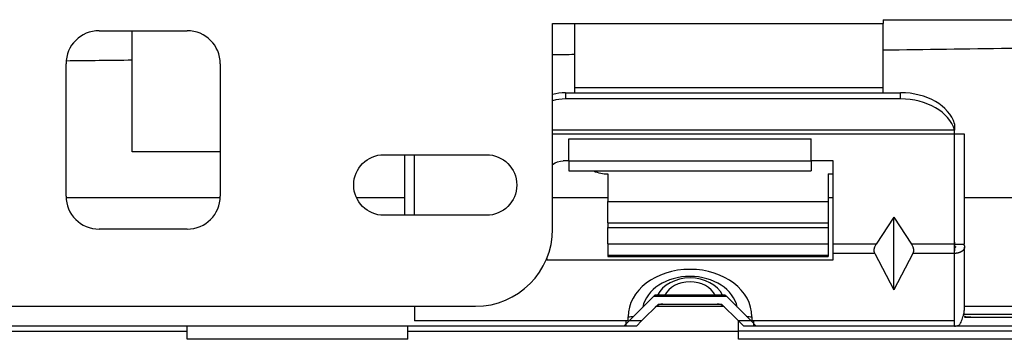
# Model space of a CAD drawing. Units: millimetres. Extents: x 0 to 5764, y 0 to 4111.
# Drawn here: x 1375 to 1464, y 1351 to 1380 of the extents above; entities that cross this region are included whole.
import ezdxf

# ---------------------------------------------------------------- set-up
doc = ezdxf.new("R2010")
doc.units = ezdxf.units.MM
doc.layers.add('LG-Product', color=3, linetype='Continuous')

msp = doc.modelspace()

# ---------------------------------------------------------------- linework, layer by layer
at = {"layer": 'LG-Product', "linetype": 'Continuous'}
for p, q in [((1453.376, 1380.399), (1453.376, 1380.039)), ((1453.376, 1380.399), (1476.226, 1380.399)), ((1382.226, 1379.399), (1390.226, 1379.399)), ((1385.226, 1368.399), (1385.226, 1379.399)), ((1423.376, 1380.039), (1425.376, 1380.039)), ((1423.376, 1361.399), (1423.376, 1380.039)), ((1425.376, 1380.039), (1453.376, 1380.039)), ((1425.376, 1374.256), (1425.376, 1380.039)), ((1453.376, 1374.256), (1453.376, 1380.039)), ((1379.226, 1364.399), (1379.226, 1376.399)), ((1393.226, 1376.399), (1393.226, 1364.399)), ((1425.376, 1374.256), (1453.376, 1374.256)), ((1425.376, 1373.775), (1425.376, 1374.256)), ((1453.376, 1373.775), (1453.376, 1374.256)), ((1424.539, 1373.775), (1424.539, 1373.209)), ((1424.539, 1373.775), (1454.941, 1373.775)), ((1454.941, 1373.209), (1424.539, 1373.209)), ((1454.941, 1373.209), (1454.941, 1373.775)), ((1459.84, 1370.381), (1423.376, 1370.381)), ((1459.84, 1370.946), (1459.84, 1370.381)), ((1459.84, 1370.027), (1459.84, 1370.381)), ((1459.84, 1370.027), (1423.376, 1370.027)), ((1459.84, 1360.027), (1459.84, 1370.027)), ((1393.226, 1368.399), (1385.226, 1368.399)), ((1408.076, 1368.149), (1417.376, 1368.149)), ((1410.84, 1362.649), (1410.84, 1368.149)), ((1424.84, 1367.599), (1424.34, 1367.599)), ((1448.84, 1367.599), (1446.84, 1367.599)), ((1448.84, 1360.027), (1448.84, 1367.599)), ((1428.376, 1366.399), (1428.376, 1363.899)), ((1448.376, 1366.399), (1448.376, 1363.899)), ((1379.23, 1364.278), (1393.224, 1364.278)), ((1405.564, 1364.278), (1409.937, 1364.278)), ((1423.376, 1364.278), (1428.375, 1364.278)), ((1448.375, 1364.278), (1448.837, 1364.278)), ((1460.739, 1364.278), (1468.937, 1364.278)), ((1428.376, 1363.899), (1448.376, 1363.899)), ((1428.376, 1361.962), (1428.376, 1363.899)), ((1448.376, 1363.899), (1448.376, 1361.962)), ((1417.376, 1362.649), (1408.076, 1362.649)), ((1454.34, 1362.489), (1452.732, 1360.027)), ((1454.34, 1362.489), (1455.948, 1360.027)), ((1454.34, 1355.882), (1454.34, 1362.489)), ((1390.226, 1361.399), (1382.226, 1361.399)), ((1428.376, 1361.962), (1428.376, 1361.556)), ((1428.376, 1361.962), (1448.376, 1361.962)), ((1428.376, 1361.556), (1448.376, 1361.556)), ((1428.376, 1360.051), (1428.376, 1361.556)), ((1448.376, 1361.962), (1448.376, 1361.556)), ((1448.376, 1361.556), (1448.376, 1360.051)), ((1428.376, 1360.051), (1448.376, 1360.051)), ((1428.376, 1360.051), (1428.376, 1359.023)), ((1448.376, 1360.051), (1448.376, 1359.023)), ((1452.732, 1360.027), (1448.84, 1360.027)), ((1448.84, 1359.192), (1448.84, 1360.027)), ((1459.84, 1360.027), (1455.948, 1360.027)), ((1459.84, 1359.192), (1459.84, 1360.027)), ((1422.84, 1358.713), (1422.84, 1358.599)), ((1428.376, 1359.023), (1448.376, 1359.023)), ((1428.376, 1359.023), (1428.376, 1358.899)), ((1428.376, 1358.899), (1448.376, 1358.899)), ((1448.376, 1359.023), (1448.376, 1358.899)), ((1452.612, 1359.192), (1448.84, 1359.192)), ((1448.84, 1358.599), (1448.84, 1359.192)), ((1452.612, 1359.192), (1454.34, 1355.882)), ((1456.068, 1359.192), (1454.34, 1355.882)), ((1459.84, 1359.192), (1456.068, 1359.192)), ((1422.84, 1358.599), (1448.84, 1358.599)), ((1430.305, 1353.063), (1432.543, 1355.301)), ((1432.64, 1355.399), (1432.543, 1355.301)), ((1432.543, 1355.301), (1439.138, 1355.301)), ((1439.04, 1355.399), (1432.64, 1355.399)), ((1439.04, 1355.399), (1439.138, 1355.301)), ((1439.138, 1355.301), (1441.376, 1353.063)), ((1374.226, 1354.399), (1416.376, 1354.399)), ((1432.972, 1354.599), (1431.436, 1353.063)), ((1432.769, 1354.399), (1438.905, 1354.399)), ((1432.972, 1354.599), (1438.709, 1354.599)), ((1440.244, 1353.063), (1438.709, 1354.599)), ((1460.732, 1354.399), (1468.936, 1354.399)), ((1430.226, 1353.088), (1430.226, 1353.446)), ((1441.454, 1353.446), (1441.454, 1353.088)), ((1460.676, 1353.692), (1460.692, 1353.692)), ((1460.71, 1353.692), (1468.934, 1353.692)), ((1460.735, 1353.399), (1469.237, 1353.399)), ((1390.226, 1351.399), (1390.226, 1352.599)), ((1410.226, 1351.399), (1410.226, 1352.599)), ((1430.047, 1353.063), (1410.84, 1353.063)), ((1430.047, 1352.599), (1410.84, 1352.599)), ((1429.84, 1352.599), (1430.305, 1353.063)), ((1430.972, 1352.599), (1429.84, 1352.599)), ((1430.047, 1352.599), (1430.047, 1353.063)), ((1430.226, 1352.599), (1430.047, 1352.599)), ((1431.436, 1353.063), (1430.305, 1353.063)), ((1431.436, 1353.063), (1430.972, 1352.599)), ((1440.226, 1352.149), (1440.226, 1353.082)), ((1441.376, 1353.063), (1440.244, 1353.063)), ((1440.709, 1352.599), (1440.244, 1353.063)), ((1441.84, 1352.599), (1440.709, 1352.599)), ((1441.376, 1353.063), (1441.84, 1352.599)), ((1441.633, 1352.599), (1441.454, 1352.599)), ((1459.84, 1353.063), (1441.633, 1353.063)), ((1441.633, 1352.599), (1441.633, 1353.063)), ((1459.84, 1352.599), (1441.633, 1352.599)), ((1469.84, 1352.599), (1459.84, 1352.599)), ((1459.84, 1352.598), (1459.84, 1352.599)), ((1286.726, 1352.126), (1390.226, 1352.126)), ((1410.226, 1352.126), (1440.226, 1352.126)), ((1473.226, 1352.149), (1440.226, 1352.149)), ((1440.226, 1351.399), (1440.226, 1352.149)), ((1410.226, 1351.399), (1390.226, 1351.399)), ((1442.226, 1351.399), (1440.226, 1351.399)), ((1461.726, 1351.399), (1460.226, 1351.399))]:
    msp.add_line(p, q, dxfattribs=at)
for centre, radius, start, end in [((1382.226, 1376.399), 3, 90, 180), ((1390.226, 1376.399), 3, 0, 90), ((1428.376, 1369.399), 3, 245.36253, 270), ((1448.376, 1371.399), 5, 270, 275.32828), ((1382.226, 1364.399), 3, 180, 270), ((1390.226, 1364.399), 3, 270, 0), ((1416.376, 1361.399), 7, 270, 0)]:
    msp.add_arc(centre, radius, start, end, dxfattribs=at)
at = {"layer": 'LG-Product', "linetype": 'Continuous', "extrusion": (0, 0, -1)}
for centre, radius, start, end in [((-1408.076, 1365.399), 2.75, 270, 90), ((-1417.376, 1365.399), 2.75, 90, 270), ((-1424.34, 1366.099), 1.5, 49.99781, 90)]:
    msp.add_arc(centre, radius, start, end, dxfattribs=at)
for centre, major_axis, ratio, start_param, end_param in [((954.675, 1444.252), (1605.554, 0), 0.043661, 1.239954, 1.254964), ((954.675, 1444.252), (1605.554, 0), 0.043661, 1.29931, 1.303179), ((954.675, 1444.252), (1605.554, 0), 0.043661, 1.273257, 1.27456), ((1454.553, 1360.027), (-1.966, -0.78), 0.529067, 6.228141, 6.926273), ((1454.127, 1360.027), (1.966, -0.78), 0.529067, 5.640098, 6.338229), ((1429.726, 1353.563), (0.683, -0.334), 0.544295, 0.525243, 0.838808), ((1441.954, 1353.563), (-0.683, -0.334), 0.544295, 5.444377, 5.757943)]:
    msp.add_ellipse(centre, major_axis=major_axis, ratio=ratio, start_param=start_param, end_param=end_param, dxfattribs=at)
at = {"layer": 'LG-Product', "linetype": 'Continuous'}
for centre, major_axis, ratio, start_param, end_param in [((1424.539, 1371.654), (-3, 0), 0.707107, 4.712389, 5.110421), ((1424.539, 1371.088), (3, 0), 0.707107, 1.570796, 1.968829), ((1454.941, 1370.239), (-5, 0), 0.707107, 3.342951, 4.712389), ((1454.941, 1369.674), (5, 0), 0.707107, 0.201358, 1.570796), ((1435.84, 1353.446), (-5.614, 0), 0.766044, 3.141593, 6.283185), ((1435.84, 1353.785), (4.341, 0), 0.766044, 0.159239, 2.982353), ((1435.84, 1354.544), (-3.162, 0), 0.766044, 3.502558, 5.922219), ((1435.84, 1354.732), (2.454, 0), 0.766044, 0.362669, 2.778926), ((1430.226, 1354.603), (-1.8, 0), 0.642788, 1.570796, 1.857369), ((1441.454, 1354.603), (1.8, 0), 0.642788, 4.425817, 4.712389), ((1430.226, 1353.923), (-0.383, 1.242), 0.24009, 2.232208, 2.307006), ((1441.454, 1353.923), (0.383, 1.242), 0.24009, 3.97618, 4.050977)]:
    msp.add_ellipse(centre, major_axis=major_axis, ratio=ratio, start_param=start_param, end_param=end_param, dxfattribs=at)
for points, degree, knots in [([(1424.84, 1369.599), (1425.146, 1369.599), (1426.425, 1369.599), (1428.676, 1369.599), (1431.593, 1369.599), (1434.511, 1369.599), (1437.407, 1369.599), (1440.282, 1369.599), (1443.135, 1369.599), (1445.321, 1369.599), (1446.556, 1369.599), (1446.84, 1369.599)], 3, [0, 0, 0, 0, 0.041717, 0.174343, 0.30697, 0.439596, 0.572222, 0.701894, 0.831566, 0.961237, 1, 1, 1, 1]), ([(1424.84, 1367.599), (1424.84, 1367.629), (1424.84, 1367.665), (1424.84, 1367.93), (1424.84, 1368.161), (1424.84, 1368.794), (1424.84, 1369.197), (1424.84, 1369.599)], 3, [0, 0, 0, 0, 0.049571, 0.049571, 0.396571, 0.396571, 1, 1, 1, 1]), ([(1446.84, 1367.599), (1446.84, 1367.629), (1446.84, 1367.665), (1446.84, 1367.93), (1446.84, 1368.161), (1446.84, 1368.794), (1446.84, 1369.197), (1446.84, 1369.599)], 3, [0, 0, 0, 0, 0.049571, 0.049571, 0.396571, 0.396571, 1, 1, 1, 1]), ([(1460.74, 1370.027), (1460.74, 1370.027), (1460.721, 1370.027), (1460.643, 1370.027), (1460.521, 1370.027), (1460.36, 1370.027), (1460.169, 1370.027), (1459.954, 1370.027), (1459.84, 1370.027)], 2, [0, 0, 0, 0.072199, 0.226832, 0.381466, 0.536099, 0.690733, 0.845366, 1, 1, 1]), ([(1424.84, 1367.599), (1425.146, 1367.599), (1426.425, 1367.599), (1428.676, 1367.599), (1431.593, 1367.599), (1434.511, 1367.599), (1437.407, 1367.599), (1440.282, 1367.599), (1443.135, 1367.599), (1445.321, 1367.599), (1446.556, 1367.599), (1446.84, 1367.599)], 3, [0, 0, 0, 0, 0.041717, 0.174343, 0.30697, 0.439596, 0.572222, 0.701894, 0.831566, 0.961237, 1, 1, 1, 1]), ([(1424.84, 1367.599), (1424.84, 1367.471), (1424.84, 1367.328), (1424.84, 1367.045), (1424.84, 1366.911), (1424.84, 1366.738), (1424.84, 1366.699), (1424.84, 1366.699), (1424.84, 1366.699), (1424.84, 1366.699)], 3, [0, 0, 0, 0, 0.292387, 0.292387, 0.645753, 0.645753, 0.999119, 0.999119, 1, 1, 1, 1]), ([(1446.84, 1367.599), (1446.84, 1367.471), (1446.84, 1367.328), (1446.84, 1367.045), (1446.84, 1366.911), (1446.84, 1366.738), (1446.84, 1366.699), (1446.84, 1366.699), (1446.84, 1366.699), (1446.84, 1366.699)], 3, [0, 0, 0, 0, 0.292387, 0.292387, 0.645753, 0.645753, 0.999119, 0.999119, 1, 1, 1, 1]), ([(1459.84, 1360.027), (1460.337, 1360.027), (1460.74, 1360.027), (1460.74, 1360.027), (1460.74, 1360.027), (1460.74, 1360.027)], 3, [0, 0, 0, 0, 0.999103, 0.999103, 1, 1, 1, 1]), ([(1460.647, 1360.027), (1460.663, 1360.006), (1460.717, 1359.918), (1460.747, 1359.775), (1460.721, 1359.631), (1460.643, 1359.499), (1460.521, 1359.385), (1460.36, 1359.293), (1460.169, 1359.227), (1459.954, 1359.192), (1459.84, 1359.192)], 2, [0, 0, 0, 0.040886, 0.160776, 0.280665, 0.400554, 0.520443, 0.640332, 0.760222, 0.880111, 1, 1, 1]), ([(1459.84, 1359.834), (1459.865, 1359.834), (1459.893, 1359.828), (1459.931, 1359.803), (1459.94, 1359.785), (1459.94, 1359.755), (1459.93, 1359.737), (1459.891, 1359.712), (1459.864, 1359.706), (1459.84, 1359.706)], 3, [0, 0, 0, 0, 0.250013, 0.250013, 0.500022, 0.500022, 0.750011, 0.750011, 1, 1, 1, 1]), ([(1460.132, 1352.653), (1460.172, 1352.657), (1460.249, 1352.684), (1460.34, 1352.782), (1460.44, 1352.95), (1460.515, 1353.172), (1460.582, 1353.437), (1460.709, 1353.735), (1460.749, 1354.332), (1460.726, 1355.641), (1460.744, 1357.36), (1460.74, 1358.99), (1460.74, 1359.77)], 3, [0, 0, 0, 0, 0.030865, 0.061426, 0.090733, 0.122456, 0.150663, 0.183227, 0.222928, 0.341217, 0.68326, 1, 1, 1, 1]), ([(1410.84, 1354.399), (1410.84, 1354.191), (1410.84, 1353.982), (1410.84, 1353.707), (1410.84, 1353.659), (1410.84, 1353.535), (1410.84, 1353.459), (1410.84, 1353.277), (1410.84, 1353.173), (1410.84, 1353.063)], 3, [0, 0, 0, 0, 0.532648, 0.532648, 0.726697, 0.726697, 0.920745, 0.920745, 1, 1, 1, 1]), ([(1433.386, 1354.599), (1433.345, 1354.599), (1433.303, 1354.596), (1433.169, 1354.58), (1433.078, 1354.554), (1432.969, 1354.508), (1432.942, 1354.495), (1432.88, 1354.463), (1432.847, 1354.442), (1432.767, 1354.386), (1432.722, 1354.349), (1432.682, 1354.309)], 3, [0, 0, 0, 0, 0.140271, 0.140271, 0.47688, 0.47688, 0.594093, 0.594093, 0.750728, 0.750728, 1, 1, 1, 1]), ([(1438.998, 1354.309), (1438.934, 1354.373), (1438.855, 1354.433), (1438.711, 1354.51), (1438.653, 1354.535), (1438.515, 1354.578), (1438.432, 1354.593), (1438.33, 1354.598), (1438.312, 1354.599), (1438.295, 1354.599)], 3, [0, 0, 0, 0, 0.407379, 0.407379, 0.647447, 0.647447, 0.940441, 0.940441, 1, 1, 1, 1])]:
    msp.add_open_spline(points, degree=degree, knots=knots, dxfattribs=at)
for points, degree in [([(1460.74, 1360.027), (1460.74, 1365.027), (1460.74, 1370.027)], 2), ([(1409.94, 1368.149), (1409.94, 1365.399), (1409.94, 1362.649)], 2), ([(1424.84, 1366.699), (1435.84, 1366.699), (1446.84, 1366.699)], 2), ([(1459.84, 1360.209), (1459.84, 1359.946), (1459.84, 1359.682), (1459.84, 1359.419)], 3), ([(1459.84, 1353.063), (1459.84, 1359.192)], 1), ([(1461.303, 1353.399), (1461.111, 1353.399), (1460.92, 1353.431), (1460.738, 1353.492)], 3), ([(1410.84, 1352.599), (1410.84, 1352.599), (1408.919, 1352.599), (1405.15, 1352.599), (1399.678, 1352.599), (1392.714, 1352.599), (1384.524, 1352.599), (1375.425, 1352.599), (1365.765, 1352.599), (1360.84, 1352.599)], 2), ([(1459.84, 1352.599), (1459.84, 1352.599), (1459.84, 1352.774), (1459.84, 1353.063)], 3), ([(1459.84, 1352.599), (1460.059, 1352.609), (1460.132, 1352.653)], 2), ([(1460.226, 1351.399), (1442.226, 1351.399)], 1), ([(1473.226, 1351.399), (1461.726, 1351.399)], 1)]:
    msp.add_open_spline(points, degree=degree, dxfattribs=at)

doc.saveas('drawing.dxf')
